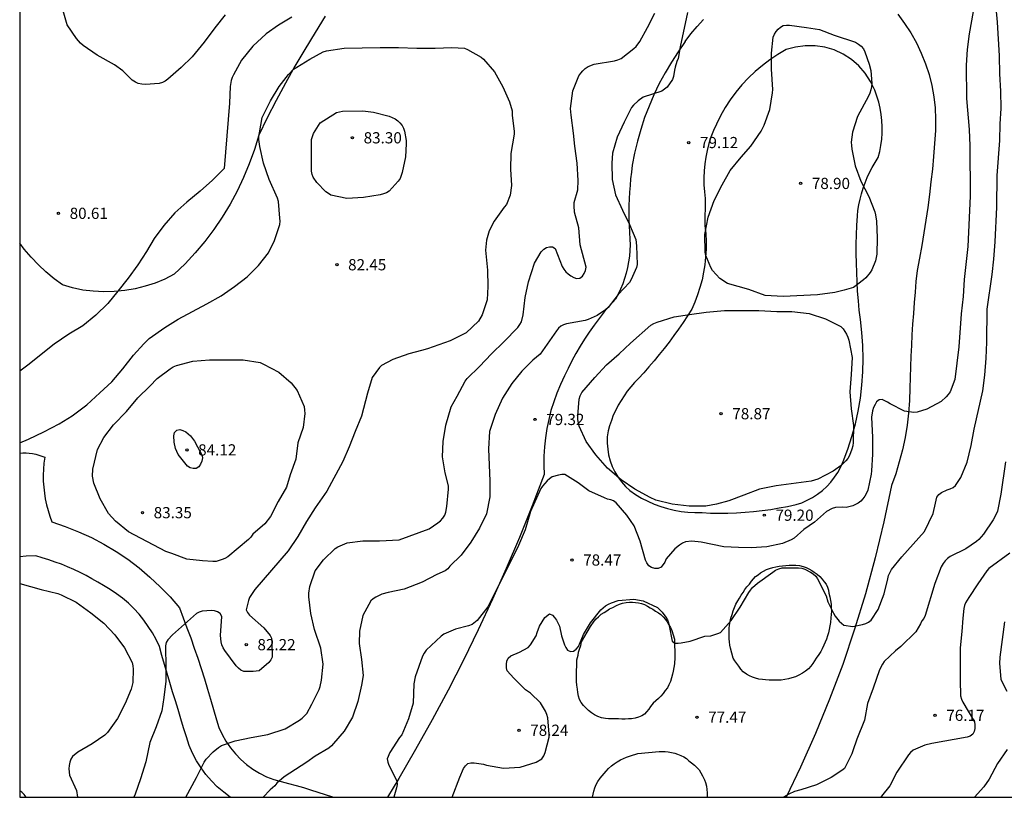
# Model space of a CAD drawing. Units: millimetres. Extents: x 584144 to 584495, y 4792539 to 4792791.
# Drawn here: x 584144 to 584210, y 4792540 to 4792592 of the extents above; entities that cross this region are included whole.
import ezdxf

# ---------------------------------------------------------------- set-up
doc = ezdxf.new("R2010")
doc.units = ezdxf.units.MM
for name, color, linetype in [('010106', 9, 'Continuous'), ('020104', 34, 'Continuous'), ('020204', 9, 'Continuous'), ('020308', 9, 'Continuous'), ('060134', 9, 'Continuous'), ('070104', 3, 'Continuous'), ('110101', 9, 'Continuous')]:
    doc.layers.add(name, color=color, linetype=linetype)
doc.layers.add('020105', color=24, linetype='Continuous', lineweight=30)
doc.styles.add('ARIAL', font='ARIAL.TTF', dxfattribs={"height": 1})

# ---------------------------------------------------------------- blocks, each defined once
blk = doc.blocks.new('COTAPU')
blk.add_circle((0, 0), 0.075)

msp = doc.modelspace()

# ---------------------------------------------------------------- linework, layer by layer
at = {"layer": '010106', "flags": 128}
msp.add_lwpolyline([(584144.068, 4792540.234), (584494.058, 4792540.226), (584494.063, 4792790.219), (584144.073, 4792790.227)], close=True, dxfattribs=at)
at = {"layer": '020104', "flags": 128}
for points, elevation in [([(584173.032, 4792540.233), (584173.526, 4792541.579), (584173.774, 4792542.159), (584173.912, 4792542.335), (584174.072, 4792542.485), (584174.276, 4792542.543), (584174.49, 4792542.537), (584175.116, 4792542.441), (584175.318, 4792542.367), (584176.464, 4792542.179), (584177.564, 4792542.243), (584178.638, 4792542.571), (584179.014, 4792542.811), (584179.158, 4792542.995), (584179.24, 4792543.231), (584179.514, 4792544.251), (584179.52, 4792544.461), (584179.43, 4792545.541), (584179.362, 4792545.771), (584179.274, 4792545.989), (584178.944, 4792546.551), (584178.266, 4792547.185), (584177.922, 4792547.427), (584177.154, 4792548.207), (584176.71, 4792548.689), (584176.658, 4792548.901), (584176.65, 4792549.141), (584176.682, 4792549.345), (584176.776, 4792549.539), (584176.938, 4792549.693), (584177.522, 4792549.949), (584178.114, 4792550.257), (584178.274, 4792550.439), (584178.636, 4792551.031), (584178.708, 4792551.257), (584178.874, 4792551.681), (584179.228, 4792552.265), (584179.542, 4792552.499), (584179.734, 4792552.411), (584179.882, 4792552.255), (584180.006, 4792552.071), (584180.204, 4792551.679), (584180.35, 4792551.035), (584180.536, 4792550.435), (584180.632, 4792550.241), (584180.738, 4792550.071), (584180.936, 4792549.993), (584181.15, 4792550.017), (584181.332, 4792550.149), (584181.47, 4792550.311), (584181.814, 4792551.115), (584182.282, 4792551.897), (584182.964, 4792552.768), (584183.288, 4792553.048), (584183.488, 4792553.158), (584183.698, 4792553.25), (584184.126, 4792553.394), (584185.186, 4792553.484), (584185.818, 4792553.382), (584186.762, 4792552.928), (584186.934, 4792552.776), (584187.08, 4792552.61), (584187.33, 4792552.282), (584187.426, 4792552.092), (584187.496, 4792551.902), (584187.548, 4792551.7), (584187.754, 4792550.678), (584187.922, 4792550.552), (584188.14, 4792550.54), (584188.352, 4792550.562), (584188.964, 4792550.672), (584189.938, 4792551.006), (584190.338, 4792551.04), (584190.798, 4792551.178), (584190.996, 4792551.266), (584191.706, 4792552.064), (584192.292, 4792552.96), (584192.878, 4792553.926), (584192.994, 4792554.098), (584193.13, 4792554.262), (584193.458, 4792554.546), (584194.482, 4792555.302), (584194.674, 4792555.42), (584194.894, 4792555.51), (584195.124, 4792555.574), (584196.204, 4792555.586), (584196.422, 4792555.554), (584196.626, 4792555.496), (584197.008, 4792555.302), (584197.188, 4792555.178), (584197.36, 4792555.024), (584197.486, 4792554.85), (584198.054, 4792553.704), (584198.18, 4792553.304), (584198.552, 4792552.542), (584198.662, 4792552.354), (584198.934, 4792552.018), (584199.086, 4792551.87), (584199.249, 4792551.744), (584199.851, 4792551.652), (584200.499, 4792551.784), (584200.707, 4792551.848), (584200.893, 4792551.942), (584201.073, 4792552.08), (584201.537, 4792552.798), (584201.943, 4792553.836), (584202.187, 4792554.854), (584202.227, 4792555.074), (584202.425, 4792555.476), (584203.117, 4792556.328), (584204.637, 4792558.02), (584205.225, 4792559.228), (584205.385, 4792559.9), (584205.419, 4792560.114), (584205.478, 4792560.316), (584205.592, 4792560.494), (584205.77, 4792560.632), (584206.161, 4792560.798), (584206.369, 4792560.864), (584206.567, 4792560.962), (584206.727, 4792561.084), (584207.081, 4792561.624), (584207.489, 4792562.656), (584207.768, 4792563.774), (584207.968, 4792564.856), (584208.548, 4792567.418), (584208.672, 4792568.479), (584208.78, 4792569.607), (584208.822, 4792570.691), (584208.832, 4792572.895), (584209.162, 4792575.211), (584209.276, 4792576.237), (584209.368, 4792577.391), (584209.488, 4792579.723), (584209.518, 4792581.841), (584209.678, 4792584.191), (584209.714, 4792585.305), (584209.776, 4792586.315), (584209.76, 4792587.477), (584209.684, 4792588.653), (584209.664, 4792589.849), (584209.522, 4792592.107), (584209.34, 4792594.295)], 78), ([(584208.004, 4792593.445), (584207.64, 4792591.319), (584207.498, 4792590.269), (584207.44, 4792589.229), (584207.464, 4792586.983), (584207.626, 4792584.909), (584207.688, 4792583.827), (584207.7, 4792580.461), (584207.552, 4792577.079), (584207.308, 4792574.869), (584207.222, 4792573.745), (584207.088, 4792572.575), (584206.946, 4792570.369), (584206.682, 4792568.194), (584206.368, 4792567.372), (584206.23, 4792567.174), (584206.094, 4792567.018), (584205.768, 4792566.71), (584204.794, 4792566.198), (584204.156, 4792565.998), (584203.92, 4792565.982), (584203.296, 4792566.066), (584202.338, 4792566.554), (584202.176, 4792566.68), (584201.804, 4792566.854), (584201.598, 4792566.832), (584201.432, 4792566.7), (584201.33, 4792566.524), (584201.236, 4792566.316), (584201.168, 4792566.096), (584201.1, 4792565.658), (584201.166, 4792564.31), (584201.164, 4792563.18), (584201.094, 4792562.068), (584201.064, 4792561.854), (584200.848, 4792560.778), (584200.764, 4792560.584), (584200.646, 4792560.378), (584200.52, 4792560.202), (584200.372, 4792560.044), (584200.202, 4792559.914), (584200.024, 4792559.812), (584199.836, 4792559.736), (584199.388, 4792559.624), (584199.152, 4792559.636), (584198.694, 4792559.61), (584198.472, 4792559.548), (584198.08, 4792559.352), (584197.284, 4792558.644), (584196.556, 4792558.158), (584195.918, 4792557.56), (584195.716, 4792557.45), (584195.128, 4792557.206), (584194.09, 4792556.99), (584193.048, 4792556.922), (584192.184, 4792556.934), (584191.202, 4792556.978), (584189.702, 4792557.298), (584189.068, 4792557.362), (584188.636, 4792557.324), (584188.434, 4792557.234), (584188.24, 4792557.11), (584187.926, 4792556.852), (584187.352, 4792556.178), (584187.266, 4792555.968), (584187.02, 4792555.624), (584186.802, 4792555.546), (584186.592, 4792555.542), (584186.364, 4792555.602), (584186.188, 4792555.72), (584186.052, 4792555.908), (584185.968, 4792556.106), (584185.6, 4792557.376), (584185.196, 4792558.39), (584184.71, 4792559.11), (584184.002, 4792559.938), (584183.828, 4792560.062), (584183.638, 4792560.132), (584183.426, 4792560.182), (584183.222, 4792560.266), (584182.18, 4792560.744), (584181.466, 4792561.266), (584180.568, 4792561.822), (584180.354, 4792561.826), (584180.15, 4792561.792), (584179.722, 4792561.666), (584179.53, 4792561.55), (584179.376, 4792561.414), (584179.07, 4792561.056), (584178.966, 4792560.882), (584178.274, 4792559.358), (584177.908, 4792558.126), (584177.468, 4792557.086), (584176.98, 4792556.077), (584175.404, 4792552.979), (584174.698, 4792552.051), (584174.352, 4792551.783), (584174.118, 4792551.703), (584173.242, 4792551.487), (584172.454, 4792551.137), (584172.28, 4792551.009), (584171.284, 4792550.071), (584171.136, 4792549.881), (584171.024, 4792549.679), (584170.548, 4792548.287), (584170.464, 4792547.823), (584170.41, 4792546.537), (584170.092, 4792545.483), (584169.648, 4792544.413), (584169.502, 4792544.223), (584168.838, 4792543.225), (584168.676, 4792542.805), (584168.71, 4792542.573), (584168.788, 4792542.367), (584169.32, 4792541.325), (584169.336, 4792541.089), (584169.296, 4792540.867), (584169.113, 4792540.233)], 79), ([(584162.287, 4792592.434), (584161.395, 4792591.89), (584160.569, 4792591.318), (584159.687, 4792590.502), (584158.921, 4792589.556), (584158.381, 4792588.586), (584158.291, 4792588.392), (584158.225, 4792588.196), (584158.159, 4792587.79), (584158.119, 4792586.674), (584157.759, 4792582.3), (584156.973, 4792581.52), (584156.151, 4792580.782), (584155.263, 4792580.052), (584154.447, 4792579.33), (584153.711, 4792578.498), (584153.065, 4792577.622), (584152.551, 4792576.75), (584151.975, 4792575.854), (584151.327, 4792574.979), (584150.641, 4792574.093), (584149.971, 4792573.267), (584149.155, 4792572.485), (584148.285, 4792571.785), (584147.365, 4792571.227), (584146.369, 4792570.543), (584144.623, 4792569.149), (584144.068, 4792568.754)], 81), ([(584155.196, 4792540.233), (584155.897, 4792541.541), (584156.419, 4792542.579), (584156.547, 4792542.781), (584157.027, 4792543.279), (584157.369, 4792543.555), (584157.573, 4792543.685), (584158.494, 4792543.995), (584159.562, 4792544.223), (584160.674, 4792544.435), (584161.834, 4792544.809), (584162.8, 4792545.379), (584162.98, 4792545.517), (584163.146, 4792545.671), (584163.292, 4792545.835), (584163.636, 4792546.451), (584164.118, 4792547.441), (584164.194, 4792547.635), (584164.284, 4792548.055), (584164.38, 4792549.131), (584164.222, 4792550.197), (584163.794, 4792551.453), (584163.549, 4792552.521), (584163.427, 4792553.645), (584163.421, 4792553.889), (584163.493, 4792554.327), (584163.859, 4792555.375), (584164.405, 4792556.127), (584165.183, 4792556.883), (584165.363, 4792556.999), (584165.993, 4792557.255), (584167.043, 4792557.389), (584168.15, 4792557.389), (584169.482, 4792557.457), (584171.47, 4792558.197), (584172.054, 4792558.599), (584172.23, 4792558.735), (584172.39, 4792558.899), (584172.52, 4792559.111), (584172.596, 4792559.299), (584172.674, 4792559.696), (584172.772, 4792560.852), (584172.774, 4792561.064), (584172.542, 4792561.942), (584172.382, 4792563.006), (584172.413, 4792564.038), (584172.603, 4792565.124), (584172.961, 4792566.35), (584173.357, 4792567.07), (584173.885, 4792568.082), (584174.017, 4792568.258), (584174.855, 4792569.058), (584175.647, 4792569.906), (584176.487, 4792570.718), (584177.407, 4792571.67), (584177.555, 4792571.862), (584177.667, 4792572.056), (584177.769, 4792572.52), (584177.897, 4792573.676), (584178.131, 4792574.734), (584178.531, 4792575.98), (584178.985, 4792576.732), (584179.151, 4792576.908), (584179.339, 4792577.014), (584179.545, 4792577.072), (584179.745, 4792577.076), (584179.923, 4792576.954), (584180.387, 4792575.76), (584180.501, 4792575.576), (584180.635, 4792575.4), (584180.793, 4792575.254), (584180.969, 4792575.12), (584181.157, 4792575.012), (584181.347, 4792574.948), (584181.566, 4792574.978), (584181.742, 4792575.106), (584181.868, 4792575.284), (584181.946, 4792575.49), (584181.982, 4792575.694), (584181.601, 4792577.21), (584181.499, 4792578.34), (584181.217, 4792579.396), (584181.181, 4792579.816), (584181.181, 4792580.024), (584181.439, 4792580.872), (584181.463, 4792581.504), (584181.387, 4792582.654), (584181.235, 4792583.812), (584181.153, 4792584.672), (584180.977, 4792585.874), (584180.935, 4792586.316), (584181.101, 4792587.502), (584181.509, 4792588.505), (584181.631, 4792588.689), (584181.769, 4792588.855), (584181.917, 4792589.001), (584182.119, 4792589.145), (584182.519, 4792589.297), (584183.881, 4792589.513), (584184.115, 4792589.575), (584184.329, 4792589.671), (584185.189, 4792590.331), (584185.339, 4792590.477), (584185.585, 4792590.807), (584186.105, 4792591.737), (584186.593, 4792592.699)], 81), ([(584144.068, 4792563.942), (584144.651, 4792564.189), (584145.693, 4792564.675), (584146.715, 4792565.217), (584147.571, 4792565.749), (584148.555, 4792566.483), (584149.431, 4792567.297), (584150.245, 4792568.023), (584150.983, 4792568.901), (584151.681, 4792569.811), (584152.381, 4792570.575), (584152.733, 4792570.923), (584153.777, 4792571.657), (584154.677, 4792572.217), (584155.629, 4792572.74), (584156.605, 4792573.252), (584157.547, 4792573.776), (584158.439, 4792574.404), (584159.287, 4792575.064), (584160.055, 4792575.824), (584160.715, 4792576.668), (584161.129, 4792577.5), (584161.479, 4792578.564), (584161.495, 4792578.776), (584161.489, 4792578.992), (584161.391, 4792580.104), (584161.335, 4792580.312), (584160.769, 4792581.578), (584160.389, 4792582.668), (584160.147, 4792583.78), (584160.079, 4792584.24), (584160.087, 4792584.468), (584160.117, 4792584.7), (584160.311, 4792585.716), (584160.855, 4792586.844), (584161.443, 4792587.802), (584162.063, 4792588.592), (584162.407, 4792588.946), (584162.611, 4792589.1), (584163.491, 4792589.624), (584164.383, 4792590.112), (584164.599, 4792590.178), (584165.781, 4792590.368), (584168.197, 4792590.406), (584169.437, 4792590.406), (584170.655, 4792590.362), (584171.875, 4792590.362), (584173.005, 4792590.408), (584173.843, 4792590.366), (584174.037, 4792590.276), (584174.955, 4792589.762), (584175.121, 4792589.624), (584175.847, 4792588.772), (584176.403, 4792587.774), (584176.851, 4792586.77), (584177.035, 4792586.168), (584177.043, 4792585.844), (584177.165, 4792584.81), (584177.161, 4792584.596), (584176.957, 4792583.318), (584176.923, 4792582.272), (584176.985, 4792581.16), (584176.907, 4792580.518), (584176.657, 4792579.896), (584176.503, 4792579.716), (584175.829, 4792578.784), (584175.501, 4792578.128), (584175.311, 4792577.506), (584175.255, 4792576.842), (584175.377, 4792575.506), (584175.399, 4792574.402), (584175.359, 4792573.526), (584175.027, 4792572.504), (584174.787, 4792572.1), (584173.949, 4792571.32), (584172.895, 4792570.784), (584171.359, 4792570.242), (584170.975, 4792570.12), (584170.109, 4792569.914), (584169.057, 4792569.518), (584168.299, 4792569.126), (584168.157, 4792568.982), (584167.661, 4792568.31), (584167.353, 4792567.264), (584166.945, 4792565.732), (584166.523, 4792564.698), (584166.135, 4792563.685), (584165.691, 4792562.705), (584164.637, 4792560.703), (584163.857, 4792559.597), (584163.271, 4792558.685), (584162.685, 4792557.685), (584162.037, 4792556.731), (584159.815, 4792554.133), (584159.463, 4792553.591), (584159.391, 4792553.403), (584159.237, 4792552.783), (584159.323, 4792552.591), (584159.451, 4792552.411), (584160.421, 4792551.557), (584160.847, 4792551.061), (584160.933, 4792550.875), (584160.951, 4792550.671), (584160.971, 4792549.603), (584160.891, 4792549.415), (584160.741, 4792549.237), (584160.109, 4792548.695), (584159.701, 4792548.635), (584159.081, 4792548.653), (584158.875, 4792548.733), (584158.707, 4792548.861), (584158.571, 4792549.015), (584157.793, 4792550.055), (584157.695, 4792550.233), (584157.611, 4792550.431), (584157.551, 4792550.635), (584157.501, 4792551.055), (584157.601, 4792552.333), (584157.489, 4792552.519), (584157.317, 4792552.643), (584157.117, 4792552.715), (584156.915, 4792552.719), (584156.287, 4792552.675), (584156.087, 4792552.623), (584155.905, 4792552.521), (584155.101, 4792551.803), (584154.289, 4792551.109), (584153.987, 4792550.775), (584153.879, 4792550.585), (584153.837, 4792550.367), (584153.823, 4792550.141), (584153.859, 4792549.111), (584153.849, 4792548.003), (584153.725, 4792546.907), (584153.579, 4792546.021), (584153.203, 4792544.935), (584152.791, 4792543.897), (584152.507, 4792542.595), (584152.161, 4792541.471), (584151.793, 4792540.425), (584151.708, 4792540.233)], 82), ([(584210.055, 4792562.688), (584209.743, 4792560.504), (584209.529, 4792559.384), (584209.449, 4792559.18), (584209.249, 4792558.802), (584208.583, 4792557.826), (584208.285, 4792557.488), (584208.117, 4792557.348), (584207.401, 4792556.856), (584206.367, 4792556.35), (584206.185, 4792556.212), (584206.017, 4792556.042), (584205.885, 4792555.868), (584205.769, 4792555.66), (584205.335, 4792554.538), (584204.697, 4792552.39), (584204.597, 4792552.202), (584204.471, 4792552.046), (584204.385, 4792551.846), (584204.061, 4792551.296), (584203.061, 4792550.318), (584202.709, 4792550.034), (584201.939, 4792549.312), (584201.821, 4792549.138), (584201.635, 4792548.764), (584201.205, 4792547.532), (584200.825, 4792546.504), (584200.623, 4792545.386), (584200.103, 4792544.108), (584199.853, 4792543.326), (584199.771, 4792543.132), (584199.291, 4792542.16), (584199.119, 4792542.01), (584198.391, 4792541.55), (584197.403, 4792541.05), (584196.357, 4792540.725), (584195.937, 4792540.615), (584195.559, 4792540.443), (584195.212, 4792540.233)], 77), ([(584210.365, 4792556.568), (584208.949, 4792555.546), (584208.805, 4792555.372), (584208.207, 4792554.508), (584207.603, 4792553.596), (584207.393, 4792553.246), (584207.319, 4792553.054), (584207.267, 4792552.852), (584207.201, 4792552.208), (584207.145, 4792551.314), (584207.037, 4792550.23), (584207.023, 4792549.118), (584207.031, 4792548.056), (584207.061, 4792547.012), (584207.115, 4792546.792), (584207.215, 4792546.598), (584207.983, 4792545.286), (584208.019, 4792545.068), (584208.009, 4792544.83), (584207.977, 4792544.622), (584207.877, 4792544.442), (584207.701, 4792544.328), (584207.497, 4792544.258), (584205.123, 4792543.822), (584204.671, 4792543.712), (584203.883, 4792543.38), (584203.701, 4792543.232), (584203.569, 4792543.078), (584202.783, 4792541.906), (584202.331, 4792541.004), (584201.761, 4792540.312), (584201.726, 4792540.232)], 76), ([(584144.068, 4792554.542), (584145.513, 4792554.129), (584146.629, 4792553.863), (584146.837, 4792553.783), (584147.851, 4792553.277), (584148.839, 4792552.579), (584149.709, 4792551.879), (584150.445, 4792551.093), (584151.087, 4792550.221), (584151.591, 4792549.239), (584151.643, 4792549.021), (584151.663, 4792548.793), (584151.637, 4792547.903), (584151.533, 4792547.463), (584151.137, 4792546.511), (584150.625, 4792545.495), (584149.955, 4792544.563), (584149.773, 4792544.393), (584148.909, 4792543.811), (584147.955, 4792543.243), (584147.605, 4792542.946), (584147.491, 4792542.768), (584147.415, 4792542.576), (584147.373, 4792542.362), (584147.365, 4792542.13), (584147.409, 4792541.7), (584147.863, 4792540.68), (584147.937, 4792540.234)], 83), ([(584144.508, 4792540.234), (584144.369, 4792540.41), (584144.209, 4792540.566), (584144.068, 4792540.66)], 84)]:
    msp.add_lwpolyline(points, dxfattribs=dict(at, elevation=elevation))
for points, elevation in [([(584199.256, 4792574.158), (584198.63, 4792574.006), (584197.478, 4792573.85), (584195.186, 4792573.736), (584193.984, 4792573.808), (584192.874, 4792574.204), (584191.464, 4792574.61), (584190.93, 4792574.954), (584190.442, 4792575.478), (584190.344, 4792575.676), (584190.002, 4792576.494), (584189.962, 4792576.71), (584189.944, 4792577.898), (584190.15, 4792579.056), (584190.572, 4792580.16), (584191.088, 4792581.213), (584191.64, 4792582.167), (584192.368, 4792583.059), (584193.008, 4792583.793), (584193.716, 4792584.797), (584193.908, 4792585.203), (584194.288, 4792586.259), (584194.476, 4792587.361), (584194.486, 4792587.587), (584194.41, 4792588.955), (584194.406, 4792590.027), (584194.516, 4792591.097), (584194.592, 4792591.291), (584194.702, 4792591.471), (584194.838, 4792591.633), (584194.994, 4792591.775), (584195.17, 4792591.875), (584195.394, 4792591.899), (584195.602, 4792591.899), (584196.75, 4792591.749), (584197.604, 4792591.611), (584198.604, 4792591.239), (584200.024, 4792590.759), (584200.22, 4792590.639), (584200.398, 4792590.491), (584200.548, 4792590.319), (584200.64, 4792590.119), (584200.942, 4792589.287), (584201.058, 4792588.865), (584201.108, 4792587.997), (584201.088, 4792587.771), (584201.048, 4792587.567), (584200.982, 4792587.359), (584200.892, 4792587.147), (584200.164, 4792585.793), (584199.832, 4792584.745), (584199.74, 4792584.075), (584199.75, 4792583.845), (584199.782, 4792583.611), (584200.006, 4792582.495), (584200.372, 4792581.457), (584200.906, 4792580.441), (584201.308, 4792579.401), (584201.366, 4792579.205), (584201.424, 4792578.781), (584201.474, 4792577.671), (584201.444, 4792576.585), (584201.416, 4792576.351), (584201.358, 4792576.127), (584201.11, 4792575.519), (584200.998, 4792575.341), (584200.724, 4792574.999), (584200.554, 4792574.849), (584199.896, 4792574.341)], 79), ([(584163.602, 4792584.249), (584163.742, 4792584.647), (584164.192, 4792585.363), (584165.274, 4792586.051), (584165.682, 4792586.153), (584167.032, 4792586.157), (584167.758, 4792586.085), (584168.804, 4792585.801), (584169.21, 4792585.627), (584169.38, 4792585.503), (584169.522, 4792585.361), (584169.664, 4792585.185), (584169.764, 4792585.003), (584169.828, 4792584.799), (584169.944, 4792584.189), (584169.944, 4792583.957), (584169.888, 4792583.093), (584169.674, 4792582.035), (584169.53, 4792581.647), (584169.408, 4792581.459), (584168.798, 4792580.795), (584168.622, 4792580.683), (584168.424, 4792580.603), (584168.192, 4792580.551), (584167.074, 4792580.367), (584165.962, 4792580.303), (584164.908, 4792580.531), (584164.732, 4792580.631), (584164.574, 4792580.757), (584163.95, 4792581.365), (584163.708, 4792581.725), (584163.642, 4792581.915), (584163.596, 4792582.137)], 83), ([(584190.013, 4792559.715), (584188.897, 4792559.715), (584187.753, 4792559.853), (584186.653, 4792560.119), (584186.279, 4792560.279), (584185.259, 4792560.841), (584184.327, 4792561.483), (584183.413, 4792562.243), (584182.639, 4792563.137), (584181.991, 4792564.043), (584181.519, 4792565.069), (584181.429, 4792565.521), (584181.427, 4792565.747), (584181.513, 4792566.869), (584181.581, 4792567.093), (584181.709, 4792567.309), (584182.573, 4792568.311), (584183.353, 4792569.167), (584184.193, 4792569.901), (584184.971, 4792570.623), (584186.317, 4792571.813), (584186.519, 4792571.927), (584186.747, 4792572.023), (584187.887, 4792572.391), (584188.901, 4792572.547), (584190.023, 4792572.695), (584191.261, 4792572.807), (584193.557, 4792572.803), (584194.747, 4792572.747), (584195.761, 4792572.735), (584196.929, 4792572.597), (584198.007, 4792572.245), (584199.043, 4792571.725), (584199.189, 4792571.571), (584199.309, 4792571.407), (584199.413, 4792571.227), (584199.503, 4792571.027), (584199.575, 4792570.815), (584199.811, 4792569.663), (584199.741, 4792568.513), (584199.639, 4792567.355), (584199.725, 4792566.217), (584199.883, 4792565.111), (584199.875, 4792563.975), (584199.837, 4792563.747), (584199.777, 4792563.525), (584199.629, 4792563.101), (584199.507, 4792562.907), (584199.373, 4792562.743), (584199.057, 4792562.437), (584198.517, 4792562.045), (584197.493, 4792561.525), (584197.279, 4792561.449), (584197.055, 4792561.391), (584194.715, 4792561.061), (584193.603, 4792560.841), (584192.553, 4792560.435), (584191.543, 4792560.073), (584190.707, 4792559.841)], 79), ([(584154.255, 4792556.535), (584153.853, 4792556.685), (584151.363, 4792557.997), (584150.475, 4792558.695), (584150.019, 4792559.225), (584149.447, 4792560.205), (584149.033, 4792561.255), (584148.947, 4792561.727), (584148.973, 4792562.175), (584149.285, 4792563.503), (584149.697, 4792564.295), (584150.347, 4792565.155), (584151.215, 4792566.049), (584151.969, 4792566.969), (584152.781, 4792567.737), (584153.281, 4792568.245), (584154.149, 4792568.911), (584154.341, 4792569.027), (584154.559, 4792569.121), (584155.653, 4792569.407), (584156.771, 4792569.507), (584159.029, 4792569.507), (584160.177, 4792569.316), (584160.389, 4792569.224), (584161.413, 4792568.668), (584162.237, 4792567.968), (584162.655, 4792567.448), (584163.109, 4792566.383), (584163.141, 4792566.143), (584163.147, 4792565.905), (584163.047, 4792564.975), (584162.695, 4792563.941), (584162.553, 4792562.851), (584162.185, 4792561.805), (584161.921, 4792560.973), (584161.375, 4792560.017), (584160.867, 4792559.025), (584160.485, 4792558.525), (584159.683, 4792557.829), (584159.545, 4792557.641), (584159.391, 4792557.475), (584157.995, 4792556.315), (584157.811, 4792556.213), (584157.625, 4792556.135), (584157.215, 4792556.009), (584156.993, 4792556.003), (584156.317, 4792556.043), (584155.263, 4792556.153)], 83), ([(584154.667, 4792563.165), (584154.501, 4792563.559), (584154.403, 4792563.993), (584154.385, 4792564.425), (584154.435, 4792564.637), (584154.593, 4792564.789), (584154.789, 4792564.833), (584154.999, 4792564.783), (584155.181, 4792564.685), (584155.343, 4792564.559), (584155.497, 4792564.411), (584155.779, 4792564.071), (584155.967, 4792563.689), (584156.269, 4792563.147), (584156.307, 4792562.939), (584156.261, 4792562.725), (584156.179, 4792562.521), (584156.069, 4792562.339), (584155.893, 4792562.241), (584155.689, 4792562.241), (584155.487, 4792562.285), (584155.305, 4792562.377)], 84)]:
    msp.add_lwpolyline(points, close=True, dxfattribs=dict(at, elevation=elevation))
at = {"layer": '020105', "flags": 128}
for points, elevation in [([(584157.822, 4792592.584), (584157.138, 4792591.722), (584156.408, 4792590.752), (584155.622, 4792589.782), (584154.87, 4792589.07), (584153.994, 4792588.288), (584153.814, 4792588.162), (584153.62, 4792588.06), (584153.414, 4792587.99), (584152.486, 4792587.938), (584152.24, 4792587.952), (584152.002, 4792588.002), (584151.814, 4792588.08), (584151.606, 4792588.22), (584150.972, 4792588.854), (584150.412, 4792589.254), (584149.246, 4792589.886), (584148.328, 4792590.53), (584148.14, 4792590.688), (584147.864, 4792591.01), (584147.25, 4792591.926), (584146.934, 4792593.014)], 80), ([(584188.779, 4792592.741), (584188.291, 4792590.459), (584188.147, 4792589.661), (584188.069, 4792589.473), (584187.955, 4792589.085), (584187.903, 4792588.879), (584187.841, 4792588.461), (584187.767, 4792588.271), (584187.415, 4792587.741), (584187.065, 4792587.485), (584185.805, 4792587.091), (584185.471, 4792586.845), (584185.163, 4792586.555), (584185.021, 4792586.383), (584184.543, 4792585.418), (584184.075, 4792584.402), (584183.761, 4792583.334), (584183.713, 4792582.668), (584183.731, 4792581.576), (584183.963, 4792580.554), (584184.415, 4792579.518), (584184.892, 4792578.55), (584185.31, 4792577.552), (584185.366, 4792577.13), (584185.396, 4792575.888), (584185.364, 4792575.688), (584185.01, 4792574.882), (584184.894, 4792574.684), (584184.128, 4792573.868), (584183.454, 4792573.014), (584183.288, 4792572.852), (584182.722, 4792572.478), (584182.116, 4792572.206), (584181.922, 4792572.14), (584180.676, 4792571.914), (584180.478, 4792571.85), (584180.298, 4792571.758), (584180.146, 4792571.62), (584180.01, 4792571.44), (584178.904, 4792569.872), (584178.426, 4792569.488), (584177.676, 4792568.75), (584177.026, 4792567.912), (584176.38, 4792566.932), (584175.892, 4792565.848), (584175.516, 4792564.706), (584175.46, 4792563.558), (584175.546, 4792561.39), (584175.54, 4792560.332), (584175.316, 4792559.192), (584174.84, 4792558.24), (584174.262, 4792557.307), (584173.62, 4792556.435), (584172.866, 4792555.691), (584172.722, 4792555.507), (584172.562, 4792555.385), (584171.99, 4792555.137), (584171.008, 4792554.629), (584169.818, 4792554.147), (584168.73, 4792553.923), (584168.31, 4792553.811), (584167.914, 4792553.631), (584167.738, 4792553.519), (584167.586, 4792553.379), (584167.042, 4792552.383), (584166.806, 4792551.347), (584166.8, 4792550.509), (584166.962, 4792549.445), (584167.054, 4792548.377), (584166.962, 4792547.723), (584166.712, 4792546.641), (584166.352, 4792545.589), (584165.782, 4792544.661), (584165.086, 4792543.821), (584164.95, 4792543.673), (584164.772, 4792543.513), (584163.854, 4792542.983), (584163.298, 4792542.579), (584161.782, 4792541.589), (584161.282, 4792541.163), (584161.148, 4792540.999), (584160.838, 4792540.721), (584160.362, 4792540.233)], 80), ([(584209.991, 4792551.968), (584209.693, 4792549.606), (584209.665, 4792549.176), (584209.763, 4792548.128), (584209.847, 4792547.936), (584210.159, 4792547.34)], 75), ([(584210.179, 4792543.414), (584209.539, 4792542.478), (584208.969, 4792541.446), (584208.613, 4792540.918), (584207.998, 4792540.232)], 75)]:
    msp.add_lwpolyline(points, dxfattribs=dict(at, elevation=elevation))
at = {"layer": '060134'}
for points in [[(584144.068, 4792563.253, 82.168), (584144.288, 4792563.273, 82.198), (584144.498, 4792563.273, 82.218), (584144.708, 4792563.263, 82.228), (584144.928, 4792563.233, 82.218), (584145.138, 4792563.193, 82.208), (584145.348, 4792563.133, 82.188), (584145.548, 4792563.063, 82.158), (584145.748, 4792562.983, 82.118), (584145.688, 4792562.583, 82.218), (584145.658, 4792562.183, 82.308), (584145.648, 4792561.783, 82.388), (584145.648, 4792561.383, 82.458), (584145.678, 4792560.983, 82.508), (584145.718, 4792560.583, 82.548), (584145.778, 4792560.193, 82.568), (584145.858, 4792559.803, 82.588), (584145.968, 4792559.413, 82.578), (584146.078, 4792559.033, 82.568), (584146.228, 4792558.663, 82.538), (584147.118, 4792558.353, 82.588), (584148.008, 4792558.003, 82.628), (584148.868, 4792557.613, 82.658), (584149.708, 4792557.173, 82.658), (584150.518, 4792556.683, 82.648), (584151.308, 4792556.153, 82.618), (584152.068, 4792555.583, 82.578), (584152.788, 4792554.963, 82.518), (584153.478, 4792554.313, 82.438), (584154.138, 4792553.633, 82.338), (584154.758, 4792552.913, 82.228), (584155.018, 4792552.233, 82.188), (584155.268, 4792551.563, 82.128), (584155.518, 4792550.893, 82.058), (584155.758, 4792550.213, 81.968), (584155.988, 4792549.533, 81.858), (584156.218, 4792548.843, 81.738), (584156.438, 4792548.163, 81.598), (584156.648, 4792547.473, 81.438), (584156.848, 4792546.783, 81.268), (584157.048, 4792546.093, 81.068), (584157.238, 4792545.403, 80.868), (584157.408, 4792544.903, 80.838), (584157.628, 4792544.433, 80.798), (584157.878, 4792543.973, 80.748), (584158.177, 4792543.543, 80.688), (584158.507, 4792543.133, 80.618), (584158.867, 4792542.763, 80.538), (584159.257, 4792542.413, 80.458), (584159.687, 4792542.103, 80.358), (584160.127, 4792541.833, 80.248), (584160.597, 4792541.603, 80.138), (584161.087, 4792541.413, 80.028), (584161.577, 4792541.283, 79.968), (584162.067, 4792541.143, 79.898), (584162.567, 4792541.013, 79.828), (584163.057, 4792540.873, 79.738), (584163.547, 4792540.723, 79.658), (584164.037, 4792540.573, 79.558), (584164.527, 4792540.423, 79.458), (584165.007, 4792540.263, 79.348), (584165.099, 4792540.233, 79.325)], [(584158.167, 4792540.233, 80.468), (584157.727, 4792540.573, 80.588), (584157.297, 4792540.933, 80.698), (584156.907, 4792541.333, 80.798), (584156.537, 4792541.753, 80.878), (584156.208, 4792542.203, 80.948), (584155.908, 4792542.673, 81.008), (584155.648, 4792543.173, 81.048), (584155.418, 4792543.683, 81.078), (584155.228, 4792544.283, 81.158), (584155.038, 4792544.883, 81.248), (584154.858, 4792545.483, 81.328), (584154.678, 4792546.093, 81.418), (584154.488, 4792546.693, 81.508), (584154.308, 4792547.293, 81.588), (584154.128, 4792547.903, 81.678), (584153.948, 4792548.503, 81.758), (584153.768, 4792549.113, 81.848), (584153.588, 4792549.713, 81.928), (584153.418, 4792550.323, 82.018), (584153.198, 4792550.783, 82.018), (584152.948, 4792551.233, 82.028), (584152.678, 4792551.663, 82.048), (584152.388, 4792552.083, 82.068), (584152.058, 4792552.473, 82.108), (584151.718, 4792552.853, 82.148), (584151.348, 4792553.213, 82.188), (584150.958, 4792553.543, 82.238), (584150.548, 4792553.853, 82.298), (584150.128, 4792554.133, 82.358), (584149.688, 4792554.393, 82.438), (584149.298, 4792554.623, 82.438), (584148.908, 4792554.853, 82.438), (584148.508, 4792555.073, 82.448), (584148.108, 4792555.273, 82.468), (584147.698, 4792555.463, 82.478), (584147.278, 4792555.653, 82.498), (584146.858, 4792555.823, 82.518), (584146.438, 4792555.973, 82.548), (584146.008, 4792556.123, 82.578), (584145.578, 4792556.253, 82.608), (584145.148, 4792556.383, 82.648), (584144.508, 4792556.353, 82.598), (584144.068, 4792556.318, 82.569)]]:
    msp.add_polyline3d(points, dxfattribs=at)
at = {"layer": '070104'}
for points in [[(584164.528, 4792592.502, 81.068), (584163.838, 4792591.402, 81.198), (584163.158, 4792590.282, 81.308), (584162.498, 4792589.152, 81.418), (584161.858, 4792588.012, 81.508), (584161.238, 4792586.862, 81.578), (584160.638, 4792585.702, 81.648), (584160.068, 4792584.532, 81.708), (584159.778, 4792583.572, 81.688), (584159.438, 4792582.622, 81.668), (584159.048, 4792581.702, 81.648), (584158.618, 4792580.792, 81.618), (584158.148, 4792579.912, 81.588), (584157.628, 4792579.052, 81.548), (584157.058, 4792578.222, 81.508), (584156.458, 4792577.422, 81.458), (584155.818, 4792576.662, 81.398), (584155.138, 4792575.922, 81.348), (584154.418, 4792575.232, 81.288), (584153.788, 4792574.912, 81.248), (584153.138, 4792574.642, 81.208), (584152.468, 4792574.423, 81.168), (584151.788, 4792574.253, 81.138), (584151.098, 4792574.133, 81.108), (584150.398, 4792574.073, 81.078), (584149.698, 4792574.053, 81.048), (584148.988, 4792574.093, 81.028), (584148.298, 4792574.173, 81.008), (584147.608, 4792574.313, 80.988), (584146.938, 4792574.513, 80.978), (584146.368, 4792574.933, 80.908), (584145.829, 4792575.383, 80.858), (584145.319, 4792575.863, 80.818), (584144.829, 4792576.373, 80.788), (584144.369, 4792576.903, 80.778), (584144.069, 4792577.303, 80.771)], [(584188.628, 4792590.801, 80.068), (584188.998, 4792591.321, 79.998), (584189.418, 4792591.811, 79.938), (584189.858, 4792592.281, 79.878)], [(584202.857, 4792592.631, 79.748), (584203.307, 4792592.021, 79.578), (584203.727, 4792591.381, 79.428), (584204.097, 4792590.721, 79.308), (584204.427, 4792590.031, 79.208), (584204.707, 4792589.321, 79.138), (584204.947, 4792588.601, 79.088), (584205.127, 4792587.861, 79.068), (584205.267, 4792587.111, 79.068), (584205.357, 4792586.361, 79.098), (584205.387, 4792585.601, 79.148), (584205.377, 4792584.841, 79.228), (584205.317, 4792583.981, 79.268), (584205.247, 4792583.121, 79.298), (584205.167, 4792582.261, 79.318), (584205.077, 4792581.411, 79.328), (584204.967, 4792580.561, 79.328), (584204.857, 4792579.701, 79.318), (584204.737, 4792578.851, 79.298), (584204.607, 4792578.001, 79.268), (584204.457, 4792577.151, 79.228), (584204.307, 4792576.311, 79.178), (584204.147, 4792575.471, 79.118), (584204.067, 4792574.751, 79.108), (584204.007, 4792574.041, 79.098), (584203.947, 4792573.331, 79.098), (584203.897, 4792572.611, 79.098), (584203.847, 4792571.901, 79.108), (584203.797, 4792571.181, 79.118), (584203.767, 4792570.472, 79.128), (584203.727, 4792569.752, 79.148), (584203.697, 4792569.042, 79.168), (584203.677, 4792568.322, 79.198), (584203.667, 4792567.612, 79.228), (584203.637, 4792566.772, 79.208), (584203.577, 4792565.942, 79.178), (584203.477, 4792565.122, 79.148), (584203.347, 4792564.302, 79.108), (584203.167, 4792563.482, 79.068), (584202.957, 4792562.682, 79.018), (584202.717, 4792561.882, 78.968), (584202.427, 4792561.102, 78.908), (584201.917, 4792558.662, 78.768), (584201.337, 4792556.252, 78.608), (584200.686, 4792553.852, 78.428), (584199.956, 4792551.472, 78.238), (584199.166, 4792549.122, 78.028), (584198.286, 4792546.792, 77.798), (584197.346, 4792544.502, 77.548), (584196.336, 4792542.232, 77.278), (584195.372, 4792540.233, 77.028)], [(584188.628, 4792590.801, 80.068), (584188.148, 4792590.121, 80.128), (584187.698, 4792589.431, 80.188), (584187.278, 4792588.711, 80.228), (584186.888, 4792587.991, 80.258), (584186.528, 4792587.241, 80.278), (584186.208, 4792586.481, 80.278), (584185.908, 4792585.711, 80.258), (584185.648, 4792584.921, 80.228), (584185.418, 4792584.132, 80.188), (584185.228, 4792583.332, 80.138), (584185.078, 4792582.522, 80.068), (584185.018, 4792582.072, 80.008), (584184.968, 4792581.622, 79.968), (584184.928, 4792581.172, 79.928), (584184.898, 4792580.722, 79.898), (584184.878, 4792580.272, 79.868), (584184.858, 4792579.822, 79.848), (584184.847, 4792579.372, 79.838), (584184.857, 4792578.922, 79.828), (584184.867, 4792578.472, 79.828), (584184.887, 4792578.022, 79.838), (584184.917, 4792577.582, 79.858), (584184.927, 4792577.192, 79.888), (584184.917, 4792576.812, 79.918), (584184.887, 4792576.432, 79.938), (584184.837, 4792576.062, 79.948), (584184.767, 4792575.682, 79.958), (584184.677, 4792575.312, 79.958), (584184.567, 4792574.952, 79.948), (584184.437, 4792574.592, 79.938), (584184.297, 4792574.242, 79.918), (584184.127, 4792573.902, 79.888), (584183.947, 4792573.572, 79.858), (584183.567, 4792573.142, 79.858), (584183.207, 4792572.712, 79.858), (584182.857, 4792572.272, 79.858), (584182.517, 4792571.822, 79.838), (584182.197, 4792571.362, 79.818), (584181.887, 4792570.892, 79.788), (584181.587, 4792570.412, 79.748), (584181.297, 4792569.922, 79.708), (584181.027, 4792569.432, 79.658), (584180.777, 4792568.922, 79.598), (584180.537, 4792568.422, 79.538), (584180.267, 4792567.862, 79.528), (584180.027, 4792567.282, 79.508), (584179.817, 4792566.702, 79.498), (584179.637, 4792566.112, 79.468), (584179.487, 4792565.512, 79.438), (584179.367, 4792564.912, 79.398), (584179.267, 4792564.292, 79.348), (584179.197, 4792563.682, 79.298), (584179.167, 4792563.062, 79.248), (584179.157, 4792562.442, 79.178), (584179.187, 4792561.832, 79.118), (584178.377, 4792559.722, 78.778), (584177.527, 4792557.622, 78.508), (584176.647, 4792555.543, 78.288), (584175.727, 4792553.483, 78.138), (584174.767, 4792551.433, 78.038), (584173.777, 4792549.403, 77.998), (584172.747, 4792547.393, 78.018), (584171.687, 4792545.403, 78.098), (584170.577, 4792543.433, 78.238), (584169.447, 4792541.483, 78.438), (584168.689, 4792540.233, 78.606)], [(584189.947, 4792578.472, 79.408), (584189.997, 4792577.952, 79.438), (584190.017, 4792577.432, 79.468), (584190.017, 4792576.912, 79.488), (584189.987, 4792576.392, 79.508), (584189.937, 4792575.872, 79.508), (584189.857, 4792575.362, 79.508), (584189.747, 4792574.852, 79.508), (584189.607, 4792574.352, 79.488), (584189.447, 4792573.852, 79.468), (584189.267, 4792573.372, 79.438), (584189.057, 4792572.902, 79.408), (584188.767, 4792572.442, 79.388), (584188.477, 4792572.002, 79.368), (584188.167, 4792571.562, 79.348), (584187.857, 4792571.122, 79.328), (584187.547, 4792570.692, 79.308), (584187.217, 4792570.272, 79.288), (584186.887, 4792569.852, 79.268), (584186.547, 4792569.442, 79.248), (584186.197, 4792569.042, 79.228), (584185.847, 4792568.642, 79.208), (584185.487, 4792568.252, 79.198), (584185.227, 4792567.982, 79.198), (584184.977, 4792567.702, 79.198), (584184.747, 4792567.402, 79.198), (584184.527, 4792567.102, 79.198), (584184.327, 4792566.792, 79.198), (584184.137, 4792566.462, 79.198), (584183.967, 4792566.132, 79.198), (584183.807, 4792565.792, 79.198), (584183.677, 4792565.452, 79.198), (584183.557, 4792565.092, 79.198), (584183.457, 4792564.742, 79.198), (584183.407, 4792564.342, 79.168), (584183.407, 4792563.932, 79.138), (584183.437, 4792563.532, 79.118), (584183.497, 4792563.142, 79.108), (584183.607, 4792562.752, 79.088), (584183.737, 4792562.372, 79.078), (584183.917, 4792562.012, 79.078), (584184.117, 4792561.662, 79.078), (584184.357, 4792561.332, 79.078), (584184.617, 4792561.032, 79.088), (584184.917, 4792560.762, 79.098), (584185.297, 4792560.492, 79.118), (584185.697, 4792560.252, 79.138), (584186.117, 4792560.042, 79.158), (584186.547, 4792559.852, 79.178), (584186.987, 4792559.692, 79.188), (584187.427, 4792559.552, 79.198), (584187.887, 4792559.442, 79.198), (584188.347, 4792559.362, 79.208), (584188.807, 4792559.312, 79.208), (584189.277, 4792559.282, 79.198), (584189.747, 4792559.282, 79.198), (584190.317, 4792559.252, 79.198), (584190.897, 4792559.242, 79.198), (584191.467, 4792559.252, 79.198), (584192.047, 4792559.272, 79.198), (584192.627, 4792559.302, 79.198), (584193.197, 4792559.352, 79.198), (584193.767, 4792559.422, 79.198), (584194.347, 4792559.492, 79.198), (584194.907, 4792559.592, 79.198), (584195.477, 4792559.692, 79.198), (584196.047, 4792559.822, 79.198), (584196.427, 4792559.942, 79.198), (584196.797, 4792560.102, 79.208), (584197.147, 4792560.292, 79.208), (584197.487, 4792560.502, 79.208), (584197.807, 4792560.752, 79.198), (584198.107, 4792561.022, 79.188), (584198.377, 4792561.322, 79.178), (584198.627, 4792561.642, 79.158), (584198.847, 4792561.972, 79.138), (584199.037, 4792562.332, 79.118), (584199.207, 4792562.702, 79.098), (584199.517, 4792563.522, 79.158), (584199.787, 4792564.362, 79.208), (584200.017, 4792565.212, 79.248), (584200.197, 4792566.072, 79.278), (584200.347, 4792566.942, 79.298), (584200.457, 4792567.812, 79.308), (584200.517, 4792568.692, 79.308), (584200.537, 4792569.572, 79.288), (584200.517, 4792570.452, 79.268), (584200.457, 4792571.332, 79.238), (584200.357, 4792572.212, 79.198), (584200.277, 4792572.832, 79.218), (584200.217, 4792573.462, 79.238), (584200.167, 4792574.091, 79.258), (584200.137, 4792574.721, 79.278), (584200.107, 4792575.351, 79.288), (584200.087, 4792575.981, 79.298), (584200.077, 4792576.611, 79.308), (584200.077, 4792577.241, 79.308), (584200.087, 4792577.871, 79.308), (584200.107, 4792578.501, 79.308), (584200.147, 4792579.131, 79.308), (584200.187, 4792579.501, 79.318), (584200.247, 4792579.881, 79.318), (584200.327, 4792580.251, 79.318), (584200.427, 4792580.621, 79.318), (584200.537, 4792580.991, 79.318), (584200.667, 4792581.351, 79.308), (584200.807, 4792581.701, 79.288), (584200.967, 4792582.041, 79.268), (584201.147, 4792582.381, 79.248), (584201.337, 4792582.711, 79.218), (584201.547, 4792583.041, 79.198), (584201.647, 4792583.441, 79.198), (584201.717, 4792583.851, 79.208), (584201.777, 4792584.261, 79.208), (584201.807, 4792584.681, 79.198), (584201.807, 4792585.101, 79.198), (584201.787, 4792585.521, 79.188), (584201.737, 4792585.931, 79.178), (584201.667, 4792586.341, 79.158), (584201.577, 4792586.751, 79.138), (584201.457, 4792587.151, 79.118), (584201.327, 4792587.551, 79.098), (584201.037, 4792588.141, 79.108), (584200.677, 4792588.691, 79.128), (584200.247, 4792589.181, 79.148), (584199.747, 4792589.611, 79.158), (584199.197, 4792589.961, 79.168), (584198.597, 4792590.241, 79.178), (584197.967, 4792590.421, 79.188), (584197.317, 4792590.521, 79.198), (584196.657, 4792590.521, 79.198), (584196.007, 4792590.431, 79.198), (584195.377, 4792590.261, 79.198), (584194.827, 4792589.941, 79.208), (584194.297, 4792589.591, 79.228), (584193.797, 4792589.211, 79.258), (584193.307, 4792588.801, 79.278), (584192.857, 4792588.371, 79.308), (584192.417, 4792587.901, 79.338), (584192.017, 4792587.421, 79.368), (584191.637, 4792586.911, 79.398), (584191.297, 4792586.381, 79.438), (584190.987, 4792585.831, 79.478), (584190.707, 4792585.271, 79.518), (584190.517, 4792584.841, 79.478), (584190.347, 4792584.411, 79.448), (584190.207, 4792583.971, 79.428), (584190.087, 4792583.521, 79.408), (584189.997, 4792583.061, 79.388), (584189.927, 4792582.611, 79.378), (584189.887, 4792582.141, 79.378), (584189.867, 4792581.681, 79.378), (584189.877, 4792581.222, 79.378), (584189.907, 4792580.752, 79.388), (584189.967, 4792580.302, 79.408), (584189.947, 4792578.472, 79.408)]]:
    msp.add_polyline3d(points, dxfattribs=at)
at = {"layer": '110101'}
for points in [[(584191.647, 4792550.212, 77.838), (584191.607, 4792550.412, 77.948), (584191.587, 4792550.622, 77.838), (584191.567, 4792550.822, 77.838), (584191.567, 4792551.042, 77.838), (584191.567, 4792551.272, 77.838), (584191.567, 4792551.512, 77.838), (584191.587, 4792551.752, 77.838), (584191.627, 4792551.992, 77.948), (584191.677, 4792552.212, 77.948), (584191.757, 4792552.462, 77.948), (584191.837, 4792552.702, 77.948), (584191.917, 4792552.932, 77.948), (584192.017, 4792553.152, 77.948), (584192.147, 4792553.372, 77.948), (584192.257, 4792553.562, 77.948), (584192.377, 4792553.752, 77.948), (584192.497, 4792553.922, 78.048), (584192.617, 4792554.122, 78.048), (584192.747, 4792554.312, 78.048), (584192.917, 4792554.492, 78.048), (584193.067, 4792554.682, 78.048), (584193.197, 4792554.842, 78.048), (584193.337, 4792554.992, 78.048), (584193.497, 4792555.122, 78.048), (584193.667, 4792555.242, 78.048), (584193.857, 4792555.352, 78.048), (584194.057, 4792555.462, 78.048), (584194.267, 4792555.542, 78.158), (584194.487, 4792555.602, 78.158), (584194.697, 4792555.652, 78.158), (584194.917, 4792555.692, 78.158), (584195.127, 4792555.722, 78.158), (584195.357, 4792555.742, 78.158), (584195.587, 4792555.762, 78.158), (584195.807, 4792555.752, 78.158), (584196.027, 4792555.752, 78.158), (584196.277, 4792555.732, 78.158), (584196.517, 4792555.682, 78.048), (584196.717, 4792555.612, 78.048), (584196.897, 4792555.522, 78.048), (584197.097, 4792555.412, 77.948), (584197.267, 4792555.302, 77.948), (584197.467, 4792555.162, 77.948), (584197.627, 4792555.002, 77.948), (584197.787, 4792554.832, 77.948), (584197.927, 4792554.652, 77.948), (584198.057, 4792554.482, 77.948), (584198.157, 4792554.292, 77.948), (584198.217, 4792554.082, 77.948), (584198.247, 4792553.882, 77.948), (584198.297, 4792553.632, 77.948), (584198.347, 4792553.392, 77.948), (584198.387, 4792553.152, 77.948), (584198.397, 4792552.912, 77.948), (584198.407, 4792552.682, 77.838), (584198.397, 4792552.462, 77.838), (584198.377, 4792552.232, 77.838), (584198.347, 4792551.932, 77.838), (584198.307, 4792551.712, 77.838), (584198.257, 4792551.452, 77.838), (584198.217, 4792551.242, 77.838), (584198.157, 4792551.022, 77.738), (584198.077, 4792550.812, 77.738), (584197.987, 4792550.602, 77.738), (584197.907, 4792550.402, 77.738), (584197.797, 4792550.172, 77.738), (584197.697, 4792549.982, 77.738), (584197.567, 4792549.772, 77.738), (584197.396, 4792549.532, 77.738), (584197.286, 4792549.362, 77.738), (584197.176, 4792549.172, 77.628), (584197.036, 4792548.992, 77.628), (584196.866, 4792548.822, 77.628), (584196.677, 4792548.672, 77.628), (584196.477, 4792548.532, 77.628), (584196.227, 4792548.392, 77.628), (584196.007, 4792548.292, 77.628), (584195.767, 4792548.222, 77.628), (584195.527, 4792548.152, 77.628), (584195.287, 4792548.102, 77.628), (584195.037, 4792548.072, 77.628), (584194.727, 4792548.062, 77.628), (584194.487, 4792548.072, 77.628), (584194.247, 4792548.072, 77.628), (584194.007, 4792548.082, 77.628), (584193.787, 4792548.102, 77.628), (584193.557, 4792548.142, 77.628), (584193.337, 4792548.202, 77.628), (584193.127, 4792548.272, 77.628), (584192.927, 4792548.352, 77.628), (584192.727, 4792548.462, 77.628), (584192.507, 4792548.632, 77.628), (584192.347, 4792548.802, 77.628), (584192.207, 4792548.992, 77.738), (584192.077, 4792549.172, 77.738), (584191.947, 4792549.362, 77.738), (584191.837, 4792549.532, 77.738), (584191.647, 4792550.212, 77.838)], [(584187.897, 4792550.812, 77.738), (584187.917, 4792549.572, 77.738), (584187.897, 4792549.152, 77.738), (584187.867, 4792548.922, 77.738), (584187.817, 4792548.672, 77.738), (584187.777, 4792548.472, 77.738), (584187.707, 4792548.222, 77.738), (584187.627, 4792547.973, 77.738), (584187.527, 4792547.743, 77.738), (584187.427, 4792547.553, 77.738), (584187.287, 4792547.363, 77.738), (584187.157, 4792547.183, 77.738), (584186.997, 4792547.003, 77.738), (584186.827, 4792546.843, 77.628), (584186.657, 4792546.683, 77.628), (584186.487, 4792546.523, 77.628), (584186.307, 4792546.303, 77.628), (584186.187, 4792546.133, 77.628), (584186.037, 4792545.953, 77.628), (584185.887, 4792545.793, 77.628), (584185.717, 4792545.673, 77.628), (584185.497, 4792545.583, 77.628), (584185.277, 4792545.523, 77.628), (584185.027, 4792545.483, 77.628), (584184.827, 4792545.473, 77.628), (584184.597, 4792545.463, 77.628), (584184.377, 4792545.463, 77.628), (584184.157, 4792545.473, 77.628), (584183.947, 4792545.473, 77.628), (584183.717, 4792545.473, 77.628), (584183.497, 4792545.483, 77.628), (584183.277, 4792545.493, 77.628), (584183.017, 4792545.543, 77.628), (584182.767, 4792545.623, 77.738), (584182.557, 4792545.743, 77.738), (584182.357, 4792545.883, 77.738), (584182.147, 4792546.043, 77.628), (584181.997, 4792546.183, 77.628), (584181.817, 4792546.373, 77.628), (584181.647, 4792546.573, 77.628), (584181.537, 4792546.763, 77.628), (584181.477, 4792546.993, 77.628), (584181.437, 4792547.233, 77.628), (584181.417, 4792547.473, 77.628), (584181.377, 4792547.733, 77.628), (584181.347, 4792547.983, 77.628), (584181.337, 4792548.233, 77.628), (584181.347, 4792548.553, 77.738), (584181.347, 4792548.753, 77.738), (584181.357, 4792548.963, 77.738), (584181.357, 4792549.163, 77.738), (584181.377, 4792549.423, 77.738), (584181.447, 4792549.743, 77.738), (584181.487, 4792549.943, 77.738), (584181.547, 4792550.143, 77.738), (584181.627, 4792550.393, 77.738), (584181.687, 4792550.623, 77.838), (584182.277, 4792551.663, 77.948), (584182.527, 4792552.012, 77.948), (584182.667, 4792552.172, 77.948), (584182.817, 4792552.312, 77.948), (584183.007, 4792552.472, 77.948), (584183.187, 4792552.592, 77.948), (584183.367, 4792552.702, 77.948), (584183.557, 4792552.832, 77.948), (584183.767, 4792552.932, 77.948), (584184.017, 4792553.052, 77.948), (584184.227, 4792553.142, 77.948), (584184.427, 4792553.212, 77.948), (584184.667, 4792553.272, 77.948), (584184.887, 4792553.282, 77.948), (584185.087, 4792553.282, 77.948), (584185.287, 4792553.262, 77.948), (584185.487, 4792553.232, 77.948), (584185.687, 4792553.192, 77.948), (584185.887, 4792553.122, 77.948), (584186.087, 4792553.022, 77.948), (584186.277, 4792552.912, 77.948), (584186.457, 4792552.812, 77.948), (584186.637, 4792552.692, 77.948), (584186.837, 4792552.582, 77.838), (584186.997, 4792552.462, 77.838), (584187.147, 4792552.312, 77.838), (584187.297, 4792552.132, 77.738), (584187.417, 4792551.972, 77.738), (584187.537, 4792551.772, 77.738), (584187.637, 4792551.582, 77.738), (584187.717, 4792551.382, 77.838), (584187.897, 4792550.812, 77.738)], [(584182.42, 4792540.233, 77.318), (584182.457, 4792540.433, 77.318), (584182.497, 4792540.643, 77.318), (584182.567, 4792540.863, 77.318), (584182.657, 4792541.073, 77.318), (584182.767, 4792541.273, 77.318), (584182.927, 4792541.513, 77.418), (584183.057, 4792541.673, 77.418), (584183.197, 4792541.823, 77.418), (584183.337, 4792541.973, 77.418), (584183.497, 4792542.143, 77.418), (584183.677, 4792542.323, 77.418), (584183.857, 4792542.473, 77.418), (584184.057, 4792542.603, 77.418), (584184.287, 4792542.733, 77.418), (584184.487, 4792542.823, 77.418), (584184.687, 4792542.903, 77.418), (584184.897, 4792542.983, 77.418), (584185.097, 4792543.053, 77.418), (584185.307, 4792543.123, 77.418), (584185.457, 4792543.163, 77.418), (584186.877, 4792543.293, 77.318)], [(584186.877, 4792543.293, 77.318), (584187.087, 4792543.293, 77.318), (584187.287, 4792543.283, 77.318), (584187.487, 4792543.263, 77.318), (584187.707, 4792543.223, 77.208), (584187.917, 4792543.173, 77.208), (584188.117, 4792543.113, 77.208), (584188.327, 4792543.033, 77.208), (584188.527, 4792542.943, 77.208), (584188.707, 4792542.823, 77.108), (584188.867, 4792542.673, 77.108), (584189.047, 4792542.523, 77.108), (584189.237, 4792542.373, 77.108), (584189.407, 4792542.223, 77.108), (584189.547, 4792542.063, 77.108), (584189.667, 4792541.873, 77.108), (584189.787, 4792541.663, 77.108), (584189.917, 4792541.403, 77.108), (584189.987, 4792541.213, 77.108), (584190.047, 4792540.963, 77.108), (584190.077, 4792540.743, 77.108), (584190.087, 4792540.533, 77.108), (584190.087, 4792540.323, 77.108), (584190.087, 4792540.233, 77.108)]]:
    msp.add_polyline3d(points, dxfattribs=at)

# ---------------------------------------------------------------- block references
at = {"layer": '020204', "rotation": 359.9987685839998}
for p in [(584166.344, 4792584.363, 83.296), (584188.861, 4792584.044, 79.122), (584196.35, 4792581.309, 78.904), (584146.663, 4792579.309, 80.61), (584165.304, 4792575.867, 82.448), (584191.025, 4792565.897, 78.872), (584178.569, 4792565.513, 79.32), (584155.264, 4792563.476, 84.12), (584152.288, 4792559.276, 83.352), (584193.913, 4792559.105, 79.2), (584181.041, 4792556.105, 78.472), (584159.234, 4792550.442, 82.224), (584189.409, 4792545.586, 77.472), (584205.352, 4792545.713, 76.168), (584177.497, 4792544.714, 78.24)]:
    msp.add_blockref('COTAPU', p, dxfattribs=at)

# ---------------------------------------------------------------- texts
at = {"layer": '020308', "style": 'ARIAL'}
for s, p in [('83.30', (584167.094, 4792583.988, 83.294)), ('79.12', (584189.611, 4792583.669, 79.12)), ('78.90', (584197.1, 4792580.934, 78.902)), ('80.61', (584147.413, 4792578.934, 80.608)), ('82.45', (584166.054, 4792575.492, 82.446)), ('79.32', (584179.319, 4792565.138, 79.318)), ('78.87', (584191.775, 4792565.522, 78.87)), ('84.12', (584156.014, 4792563.101, 84.118)), ('83.35', (584153.038, 4792558.901, 83.35)), ('79.20', (584194.663, 4792558.73, 79.198)), ('78.47', (584181.791, 4792555.73, 78.47)), ('82.22', (584159.984, 4792550.067, 82.222)), ('77.47', (584190.159, 4792545.211, 77.47)), ('76.17', (584206.102, 4792545.338, 76.166)), ('78.24', (584178.247, 4792544.339, 78.238))]:
    msp.add_text(s, height=0.75, rotation=359.99877, dxfattribs=at).set_placement(p)

doc.saveas('drawing.dxf')
